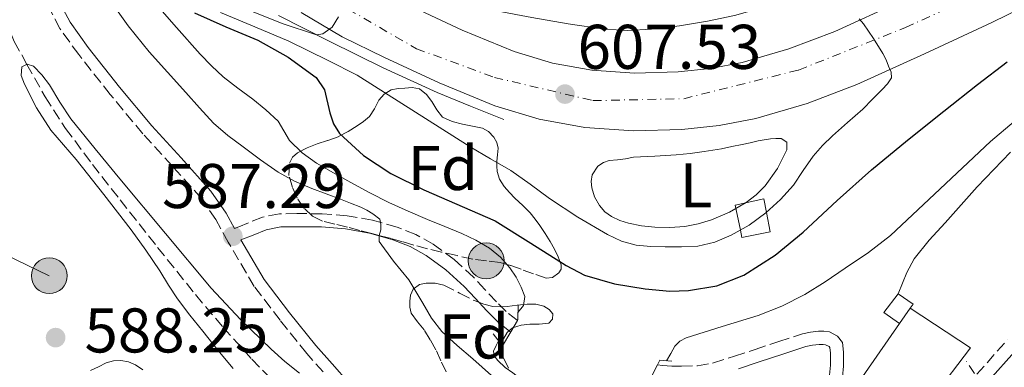
# Model space of a CAD drawing. Units: metres. Extents: x 586573 to 590005, y 4761367 to 4763724.
# Drawn here: x 589216 to 589372, y 4763363 to 4763418 of the extents above; entities that cross this region are included whole.
import ezdxf
from ezdxf.enums import TextEntityAlignment as Align

# ---------------------------------------------------------------- set-up
doc = ezdxf.new("R2010")
doc.units = ezdxf.units.M
doc.header["$MEASUREMENT"] = 0
for name, pattern in [('DGN Style 3', [2.435890702152634, 1.739921930109024, -0.6959687720436097]), ('DGN Style 4', [2.7856150101045474, 1.391937544087219, -0.6959687720436097, 0.001739921930109024, -0.6959687720436097]), ('DGN Style 7', [3.4798438602180486, 1.565929737098122, -0.6959687720436097, 0.5219765790327072, -0.6959687720436097])]:
    doc.linetypes.add(name, pattern=pattern)
for name, color, linetype, lineweight in [('Barranco lineal', 142, 'DGN Style 3', 13), ('Boca de túnel', 1, 'Continuous', 0), ('Camino', 7, 'DGN Style 3', 0), ('Carretera', 9, 'Continuous', 0), ('Construcción sin especificar', 1, 'Continuous', 0), ('Cota de punto acotado terreno', 7, 'Continuous', 0), ('Curva de nivel directora', 30, 'Continuous', 30), ('Curva de nivel intermedia', 30, 'Continuous', 0), ('Depósito a nivel (sin especificar)', 1, 'Continuous', 0), ('Edificio', 1, 'Continuous', 13), ('Eje de carretera', 7, 'DGN Style 4', 0), ('Etiqueta de uso rústico', 92, 'Continuous', 0), ('Etiqueta de zona arbolada', 92, 'Continuous', 0), ('Línea de asfalto', 7, 'Continuous', 13), ('Línea de cambio de uso (parcela vista)', 92, 'Continuous', 0), ('Línea de muro de contención', 1, 'Continuous', 13), ('Línea eléctrica', 6, 'DGN Style 7', 0), ('Línea telefónica', 7, 'Continuous', 0), ('Margen derecho', 7, 'Continuous', 0), ('Poste tendido eléctrico', 7, 'Continuous', 0), ('Punto acotado terreno (símbolo)', 7, 'Continuous', 0), ('Transformador', 7, 'Continuous', 0), ('Vaguada', 142, 'DGN Style 3', 13), ('Zona arbolada', 92, 'DGN Style 3', 0)]:
    doc.layers.add(name, color=color, linetype=linetype, lineweight=lineweight)
doc.styles.add('Style-Arial', font='arial.ttf')

# ---------------------------------------------------------------- blocks, each defined once
blk = doc.blocks.new('5PATER')
at = {"layer": 'Barranco lineal', "linetype": 'Continuous', "lineweight": 0}
h = blk.add_hatch(color=51, dxfattribs=at)
edge = h.paths.add_edge_path()
edge.add_ellipse((0, 0), major_axis=(-0.1095731443231308, -0.1110710700762829), ratio=0.9994222409660317, start_angle=0, end_angle=360)
blk = doc.blocks.new('5PELE')
at = {"layer": 'Transformador', "linetype": 'Continuous', "lineweight": 0}
h = blk.add_hatch(color=9, dxfattribs=at)
edge = h.paths.add_edge_path()
edge.add_arc((-2.000000476837158e-05, 0), 0.2850000000000001, 0, 360)
at = {"layer": 'Transformador', "color": 252, "linetype": 'Continuous', "lineweight": 0}
blk.add_circle((-2.000000476837158e-05, 0), 0.2850000000000001, dxfattribs=at)

msp = doc.modelspace()

# ---------------------------------------------------------------- linework, layer by layer
at = {"layer": 'Boca de túnel', "color": 1, "linetype": 'Continuous', "lineweight": 0}
for points in [[(589294.75, 4763373.130000001, 592.5099999999948), (589294.6600000003, 4763370.730000001, 596.279999999999), (589294.6100000005, 4763370.640000001, 596.279999999999), (589293.5499999998, 4763368.83, 596.2700000000041), (589292.2599999999, 4763366.609999999, 596.25), (589290.75, 4763368.529999999, 591.8800000000047)], [(589319.0899999999, 4763364.15, 593.320000000007), (589317.1900000004, 4763364.33, 596.6199999999953), (589316.8300000001, 4763363.600000001, 596.5800000000017), (589315.8499999996, 4763361.640000001, 596.4700000000012), (589314.6699999999, 4763359.27, 596.3500000000058), (589316.7199999997, 4763358.980000001, 593.0200000000041)]]:
    msp.add_polyline3d(points, dxfattribs=at)
at = {"layer": 'Camino', "color": 7, "linetype": 'DGN Style 3', "lineweight": 0}
for points in [[(589263.8000000004, 4763362.460000001, 584.8200000000071), (589261.1900000019, 4763365.4, 585.179999999993), (589256.9499999996, 4763370.670000001, 585.8600000000006), (589252.8500000003, 4763376.050000001, 586.5599999999977), (589248.7300000008, 4763383.070000002, 587.1900000000023), (589246.7699999984, 4763386.65, 587.3999999999943), (589244.4799999995, 4763390.01, 587.529999999999), (589239.8599999994, 4763395.170000001, 587.6600000000036), (589235.1700000024, 4763400.28, 587.75), (589230.0300000013, 4763406.500000001, 587.820000000007), (589225.010000001, 4763412.84, 587.9100000000036), (589222.0199999983, 4763417.000000002, 588.2100000000066), (589219.6000000021, 4763421.590000001, 588.75)], [(589294.609999998, 4763370.640000002, 592.5099999999948), (589294.5599999988, 4763370.660000003, 592.5099999999948), (589292.8299999988, 4763372.040000001, 592.5099999999948), (589291.2699999987, 4763373.59, 592.5099999999948), (589289.4699999993, 4763375.560000001, 592.4900000000054), (589287.6700000021, 4763377.53, 592.4100000000036), (589284.5899999999, 4763380.290000001, 592.0000000000001), (589281.2699999984, 4763382.730000001, 591.320000000007), (589278.4899999979, 4763384.28, 590.6799999999931), (589275.5199999996, 4763385.449999999, 590.0700000000071), (589271.609999998, 4763386.560000001, 589.5200000000041), (589267.6200000005, 4763387.27, 589.0200000000042), (589263.6299999984, 4763387.570000002, 588.5800000000019), (589259.6299999973, 4763387.610000002, 588.1499999999943), (589256.8500000013, 4763387.570000002, 587.6300000000047), (589254.149999999, 4763387.03, 587.2599999999948), (589251.9299999994, 4763386.140000001, 587.2599999999948), (589250.3999999983, 4763385.520000001, 587.2599999999948)], [(589316.829999998, 4763363.600000001, 592.5099999999948), (589317.629999998, 4763363.480000001, 592.5099999999948), (589319.1299999979, 4763363.370000001, 592.5099999999948), (589320.6299999978, 4763363.370000001, 592.5099999999948), (589323.1900000015, 4763363.449999999, 592.5700000000071), (589325.7100000004, 4763363.890000002, 592.6499999999943), (589329.0399999986, 4763364.960000002, 592.6499999999943), (589332.3400000001, 4763366.040000002, 592.6499999999943), (589336.0799999973, 4763367.270000001, 592.7599999999948), (589339.829999998, 4763368.5, 592.8699999999955), (589341.0899999986, 4763368.779999999, 592.8999999999943), (589342.3700000015, 4763368.920000001, 592.9100000000036), (589343.23, 4763368.930000001, 592.9100000000036), (589344.1000000016, 4763368.810000001, 592.9100000000036), (589345.4099999992, 4763368.150000001, 592.9100000000036), (589346.1900000015, 4763367.140000002, 592.9100000000036), (589346.3500000001, 4763365.59, 592.8899999999995), (589346.3700000002, 4763364.49, 592.8800000000047), (589346.3500000001, 4763363.400000002, 592.8399999999966), (589346.1900000015, 4763361.700000001, 592.7100000000065)], [(589367.5100000006, 4763362.09, 590.4100000000036), (589372.3500000021, 4763367.57, 591.0399999999936)]]:
    msp.add_polyline3d(points, dxfattribs=at)
at = {"layer": 'Carretera', "color": 9, "linetype": 'Continuous', "lineweight": 0}
for points in [[(589377.440000002, 4763421.720000002, 602.3300000000017), (589369.8600000002, 4763417.960000002, 602.8899999999994), (589359.1999999986, 4763412.98, 603.6600000000036), (589348.4800000008, 4763408.100000001, 604.429999999993), (589340.5900000005, 4763405.080000001, 604.9700000000012), (589332.420000001, 4763402.710000001, 605.5), (589326.6000000006, 4763401.570000002, 605.8600000000006), (589320.7199999999, 4763400.960000001, 606.2200000000012), (589313.0100000007, 4763400.74, 606.4400000000023), (589305.3000000016, 4763401.279999998, 606.6000000000058), (589298.0500000007, 4763402.57, 607.029999999999), (589291.010000002, 4763404.689999999, 607.6399999999994), (589282.1800000009, 4763408.359999999, 608.8399999999965), (589273.5399999997, 4763412.369999999, 609.9600000000064), (589266.8200000006, 4763415.689999999, 610.5599999999977), (589260.2899999995, 4763419.509999999, 611.1499999999943)], [(589277.4899999992, 4763420.619999999, 609.9600000000064), (589285.86, 4763416.730000001, 608.8399999999965), (589294.0899999999, 4763413.319999999, 607.6399999999994), (589300.1800000007, 4763411.480000001, 607.029999999999), (589306.4200000013, 4763410.369999999, 606.6000000000058), (589313.1999999986, 4763409.899999999, 606.4400000000023), (589320.1200000008, 4763410.099999999, 606.2200000000012), (589325.2500000005, 4763410.619999999, 605.8600000000006), (589330.2600000018, 4763411.609999999, 605.5), (589337.6700000014, 4763413.76, 604.9700000000012), (589344.9499999991, 4763416.54, 604.429999999993), (589355.3700000019, 4763421.279999999, 603.6600000000036)]]:
    msp.add_polyline3d(points, dxfattribs=at)
at = {"layer": 'Construcción sin especificar', "color": 1, "linetype": 'Continuous', "lineweight": 13, "elevation": 595.2299999999959, "flags": 128}
msp.add_lwpolyline([(589355.2100000001, 4763370.15), (589352.7400000002, 4763371.880000001), (589355.0300000003, 4763374.869999999), (589357.3799999999, 4763373.24), (589356.9000000004, 4763372.58)], dxfattribs=at)
at = {"layer": 'Construcción sin especificar', "color": 1, "linetype": 'Continuous', "lineweight": 0}
msp.add_polyline3d([(589356.9000000004, 4763372.58, 595.2299999999959), (589355.2100000001, 4763370.15, 596.4400000000023), (589352.7400000002, 4763371.880000001, 595.2299999999959), (589355.0300000003, 4763374.869999999, 595.2299999999959), (589357.3799999999, 4763373.24, 595.2299999999959)], close=True, dxfattribs=at)
at = {"layer": 'Curva de nivel directora', "color": 30, "linetype": 'Continuous', "lineweight": 30, "flags": 128}
for points, elevation in [([(589243.3799999999, 4763419.490000002), (589248.3799999999, 4763417.24), (589253.4099999992, 4763415.140000002), (589258.2199999992, 4763412.450000001), (589262.6899999996, 4763409.210000002), (589263.9900000005, 4763407.250000002), (589264.88, 4763403.590000001), (589265.4299999999, 4763401.830000001), (589266.3999999999, 4763400.340000001), (589270.2199999999, 4763396.810000001), (589274.5199999983, 4763393.980000001), (589279.7499999985, 4763391.400000002), (589291.11, 4763386.460000002), (589296.7200000002, 4763382.900000001), (589302.3399999995, 4763379.340000001), (589305.2599999986, 4763377.850000001), (589310.0199999996, 4763376.439999999), (589314.8799999988, 4763375.640000002), (589318.7900000004, 4763375.310000001), (589321.7699999999, 4763375.369999999), (589326.229999999, 4763376.110000002), (589330.5099999994, 4763377.820000002)], 600.0000000000001), ([(589330.5099999994, 4763377.820000002), (589335.5000000006, 4763381.010000001), (589339.9500000009, 4763384.660000001), (589345.3399999999, 4763389.67), (589350.7899999992, 4763394.570000002), (589356.489999999, 4763399.260000001), (589362.24, 4763403.890000002), (589367.6200000001, 4763408.119999999), (589372.3299999996, 4763411.720000002)], 600.0000000000006)]:
    msp.add_lwpolyline(points, dxfattribs=dict(at, elevation=elevation))
at = {"layer": 'Curva de nivel intermedia', "color": 30, "linetype": 'Continuous', "lineweight": 0, "flags": 128}
for points, elevation in [([(589275.6300000013, 4763423.890000001), (589277.52, 4763423.220000001), (589281.8700000019, 4763421.92), (589286.2800000019, 4763420.84), (589291.5700000003, 4763419.76), (589296.880000001, 4763418.759999999), (589302.6400000012, 4763417.739999999), (589308.4200000013, 4763416.869999999), (589312.1400000007, 4763416.659999999), (589315.8800000001, 4763416.869999999), (589320.3400000016, 4763417.399999999), (589324.7900000018, 4763418.170000001), (589329.0400000009, 4763419.039999999), (589333.2000000007, 4763420.210000001), (589339.8600000015, 4763422.71), (589346.4400000018, 4763425.399999999), (589351.2699999998, 4763427.33), (589355.9700000003, 4763429.539999999), (589360.3100000012, 4763432.029999998), (589364.6299999994, 4763434.55), (589369.3700000002, 4763437.310000001), (589374.1, 4763440.070000002)], 610), ([(589290.4800000018, 4763361.899999999), (589287.5400000003, 4763364.52), (589285.0800000017, 4763366.679999999), (589282.6400000008, 4763368.869999999), (589280.9700000011, 4763371.02), (589279.5899999997, 4763373.399999999), (589278.4800000011, 4763375.230000001), (589277.3800000014, 4763377.060000001), (589274.9600000007, 4763380.060000001), (589272.6699999997, 4763383.189999999), (589272.6699999997, 4763384.100000001), (589272.9500000012, 4763385.029999999), (589272.9500000012, 4763385.939999999), (589272.8000000014, 4763386.739999999), (589271.6700000005, 4763387.59), (589270.7200000006, 4763388.13), (589269.7500000005, 4763388.619999999), (589268.1400000012, 4763389.27), (589266.5300000019, 4763389.9), (589264.2699999998, 4763390.73), (589262.0000000012, 4763391.579999999), (589259.2600000009, 4763392.740000002), (589256.6600000013, 4763394.180000001), (589253.8499999995, 4763396.149999999), (589251.1200000002, 4763398.220000001), (589248.6600000015, 4763399.999999999), (589246.3900000006, 4763401.980000001), (589244.2000000002, 4763404.390000001), (589242.0200000008, 4763406.809999999), (589239.1100000006, 4763410.039999999), (589236.2000000004, 4763413.269999999), (589232.87, 4763417.41), (589229.8100000002, 4763421.779999998)], 590.0000000000001), ([(589236.7999999995, 4763421.430000001), (589240.5099999999, 4763417.140000001), (589244.2900000018, 4763412.92), (589246.070000001, 4763411.069999999), (589247.9400000018, 4763409.319999999), (589250.2599999999, 4763407.529999998), (589252.6300000013, 4763405.779999998), (589254.6800000009, 4763404.08), (589256.6400000012, 4763402.279999998), (589257.5599999998, 4763400.759999999), (589258.4500000017, 4763399.209999999), (589260.4600000011, 4763397.249999999), (589262.7200000009, 4763395.62), (589265.4400000012, 4763394.06), (589268.1800000013, 4763392.550000001), (589271.180000001, 4763390.91), (589274.2099999997, 4763389.350000001), (589277.2699999998, 4763387.98), (589280.3499999997, 4763386.679999999), (589283.0800000011, 4763385.56), (589285.8100000003, 4763384.439999999), (589288.040000001, 4763383.369999999), (589290.1900000012, 4763382.100000001), (589291.9200000013, 4763380.689999999), (589293.4300000002, 4763378.999999999), (589294.4400000003, 4763377.529999998), (589295.2300000016, 4763375.939999999), (589295.7800000014, 4763374.439999999), (589295.5700000013, 4763373.029999998), (589294.7000000018, 4763371.9)], 595), ([(589247.5100000005, 4763419.539999999), (589252.9400000019, 4763417.259999999), (589258.36, 4763414.970000001), (589261.4900000015, 4763413.470000001), (589264.6000000007, 4763411.930000001), (589269.2000000007, 4763409.560000001), (589287.1400000004, 4763398.220000001), (589290.35, 4763396.319999999), (589293.5599999996, 4763394.42), (589296.6599999998, 4763392.279999998), (589299.7000000019, 4763390.019999999), (589304.2200000016, 4763387.059999999), (589308.9000000019, 4763384.279999998), (589311.1100000005, 4763383.21), (589313.4700000007, 4763382.570000002), (589315.7700000006, 4763382.359999998), (589318.0700000006, 4763382.31), (589320.6400000011, 4763382.300000001), (589323.2200000006, 4763382.439999999), (589325.9299999997, 4763383.069999999), (589328.5300000013, 4763384.180000001), (589331.4000000014, 4763385.779999998), (589334.0499999999, 4763387.699999998), (589336.3600000012, 4763389.819999999), (589338.4199999997, 4763392.130000001), (589339.9599999997, 4763394.449999998), (589341.5199999999, 4763396.730000001), (589343.0100000009, 4763398.4), (589344.6, 4763399.970000001), (589347.0000000006, 4763402.079999999), (589349.4000000012, 4763404.199999998), (589350.9600000014, 4763405.75), (589352.5000000015, 4763407.33), (589353.3300000007, 4763408.189999999), (589353.9699999999, 4763409.140000001), (589353.9200000007, 4763410.07), (589353.5099999994, 4763411.029999999), (589353.0900000016, 4763412.039999999), (589352.610000001, 4763413.029999999), (589351.12, 4763415.42), (589349.5199999998, 4763417.720000002), (589348.8100000012, 4763418.510000001)], 605), ([(589251.9200000004, 4763419.960000001), (589257.3099999995, 4763417.810000001), (589262.7200000009, 4763416.009999999), (589263.7300000011, 4763416.13), (589265.2199999997, 4763417.23), (589266.2500000002, 4763418.850000001)], 610), ([(589260.0300000019, 4763362.249999999), (589257.7200000008, 4763364.109999998), (589255.5400000014, 4763366.100000001), (589250.6599999998, 4763370.800000001), (589246.0500000009, 4763375.74), (589238.790000001, 4763384.429999998), (589231.5600000002, 4763393.140000001), (589227.6399999997, 4763397.88), (589223.7500000005, 4763402.63), (589222.0100000015, 4763405.289999999), (589220.390000001, 4763408.060000001), (589219.1799999995, 4763409.609999999), (589217.8400000007, 4763411.020000001), (589216.8600000016, 4763411.329999999), (589216.000000001, 4763410.92), (589215.9000000005, 4763409.55), (589216.4200000013, 4763408.17), (589218.3300000002, 4763404.42), (589220.6100000001, 4763400.869999998), (589222.6100000006, 4763398.539999999), (589224.6, 4763396.199999998), (589229.0200000011, 4763390.640000001), (589233.3500000006, 4763385), (589235.6399999994, 4763381.779999999), (589237.8600000012, 4763378.500000001), (589239.2500000015, 4763376.259999999), (589240.6900000009, 4763374.039999999), (589242.6700000013, 4763371.46), (589244.7099999997, 4763368.920000001), (589247.1000000014, 4763365.930000001), (589249.54, 4763362.98)], 585), ([(589373.4200000004, 4763402.210000001), (589369.6699999998, 4763399.050000001), (589365.2300000007, 4763394.88), (589360.8000000007, 4763390.689999999), (589357.3099999992, 4763387.41), (589353.7900000011, 4763384.130000001), (589350.2900000007, 4763381.410000001), (589346.5900000016, 4763378.919999998), (589343.4500000011, 4763376.769999999), (589340.2300000002, 4763374.73), (589336.5800000002, 4763372.92), (589332.8000000005, 4763371.399999999), (589327.1200000009, 4763369.649999999), (589321.41, 4763367.880000001), (589320.3700000006, 4763367.359999998), (589319.5900000005, 4763366.569999999), (589318.9300000012, 4763365.409999999), (589318.2600000006, 4763364.230000001)], 595), ([(589315.27, 4763359.180000001), (589314.6399999997, 4763358.220000001), (589314.0200000005, 4763357.26), (589313.4600000017, 4763356.84), (589312.2800000015, 4763356.770000001), (589311.040000001, 4763356.869999998), (589308.8600000017, 4763356.890000001), (589306.6700000013, 4763357.019999999), (589304.0500000016, 4763357.4), (589301.4600000011, 4763358.02), (589299.2599999993, 4763358.769999999), (589297.2200000009, 4763359.850000001), (589295.5300000011, 4763361.050000001), (589293.8900000005, 4763362.3), (589292.6800000012, 4763363.17), (589291.51, 4763364.249999999), (589290.9300000012, 4763364.989999999), (589290.8300000007, 4763365.749999999), (589291.2500000007, 4763366.63), (589291.6200000017, 4763367.419999998)], 595), ([(589226.910000001, 4763362.699999998), (589228.1400000004, 4763363.289999999), (589229.3600000008, 4763363.88), (589230.5099999997, 4763364.220000001), (589231.700000001, 4763364.26), (589232.8900000001, 4763364.059999999), (589234.03, 4763363.560000001), (589235.2100000002, 4763362.81)], 590.0000000000001)]:
    msp.add_lwpolyline(points, dxfattribs=dict(at, elevation=elevation))
at = {"layer": 'Depósito a nivel (sin especificar)', "color": 1, "linetype": 'Continuous', "lineweight": 0, "elevation": 605, "flags": 128}
msp.add_lwpolyline([(589334.7199999997, 4763384.699999999), (589330.2100000001, 4763383.83), (589329.9800000004, 4763384.99), (589329.1799999997, 4763388.960000001), (589333.7300000004, 4763389.949999999), (589334.1399999997, 4763387.779999999), (589334.7199999997, 4763384.699999999)], close=True, dxfattribs=at)
at = {"layer": 'Depósito a nivel (sin especificar)', "color": 51, "linetype": 'Continuous', "lineweight": 0, "elevation": 605, "flags": 128}
msp.add_lwpolyline([(589330.2100000001, 4763383.83), (589329.9800000004, 4763384.99), (589329.1799999997, 4763388.960000001), (589333.7300000004, 4763389.949999999), (589334.1399999997, 4763387.779999999), (589334.7199999997, 4763384.699999999), (589330.2100000001, 4763383.83)], dxfattribs=at)
at = {"layer": 'Edificio', "color": 51, "linetype": 'Continuous', "lineweight": 13, "extrusion": (-0.07646506923911987, -0.109946815508355, 0.990991821835997), "elevation": -568191.3988569254, "flags": 128}
msp.add_lwpolyline([(-2235874.664638015, 4208926.005942693), (-2235874.664638015, 4208928.992747005)], dxfattribs=at)
at = {"layer": 'Edificio', "color": 1, "linetype": 'Continuous', "lineweight": 13}
msp.add_polyline3d([(589355.2100000001, 4763370.15, 596.4400000000023), (589356.9000000004, 4763372.58, 596.8399999999965), (589366.4800000004, 4763366.279999999, 596.8399999999965), (589354.75, 4763350.850000001, 594.320000000007), (589346.2300000004, 4763357.17, 594.320000000007)], close=True, dxfattribs=at)
at = {"layer": 'Edificio', "color": 51, "linetype": 'Continuous', "lineweight": 13}
msp.add_polyline3d([(589356.9000000004, 4763372.58, 596.8399999999965), (589366.4800000004, 4763366.279999999, 596.8399999999965), (589354.75, 4763350.850000001, 594.320000000007), (589346.2300000004, 4763357.17, 594.320000000007), (589355.2100000001, 4763370.15, 596.4400000000023)], dxfattribs=at)
at = {"layer": 'Eje de carretera', "color": 7, "linetype": 'DGN Style 4', "lineweight": 0}
msp.add_polyline3d([(589267.73, 4763420.080000003, 610.1999999999972), (589278.5799999973, 4763413.790000002, 609.4900000000052), (589290.9600000001, 4763409.230000002, 607.8399999999966), (589306.5799999974, 4763405.540000002, 606.5899999999965), (589320.9999999988, 4763405.840000002, 606.1799999999931), (589339.2299999989, 4763410.400000001, 604.9400000000023), (589356.1600000004, 4763417.130000001, 603.8899999999994), (589376.999999999, 4763426.680000001, 602.2100000000064)], dxfattribs=at)
at = {"layer": 'Línea de asfalto', "color": 7, "linetype": 'Continuous', "lineweight": 13}
for points in [[(589260.289999999, 4763419.51, 611.1499999999943), (589266.8200000002, 4763415.689999999, 610.5599999999977), (589273.5399999992, 4763412.37, 609.9600000000065), (589282.1800000003, 4763408.36, 608.8399999999966), (589291.0100000015, 4763404.690000001, 607.6399999999994), (589298.0500000002, 4763402.570000002, 607.029999999999), (589305.300000001, 4763401.279999999, 606.6000000000058), (589313.0100000004, 4763400.74, 606.4400000000024), (589320.7199999993, 4763400.960000002, 606.2200000000012), (589326.6000000001, 4763401.570000002, 605.8600000000007), (589332.4200000005, 4763402.710000002, 605.5), (589340.5900000001, 4763405.080000001, 604.9700000000013), (589348.4800000002, 4763408.100000001, 604.429999999993), (589359.199999998, 4763412.980000001, 603.6600000000036), (589369.8599999998, 4763417.960000004, 602.8899999999994), (589377.4400000015, 4763421.720000003, 602.3300000000017)], [(589277.4899999987, 4763420.62, 609.9600000000065), (589285.8599999994, 4763416.730000001, 608.8399999999966), (589294.0899999995, 4763413.32, 607.6399999999994), (589300.1800000003, 4763411.480000001, 607.029999999999), (589306.4200000009, 4763410.37, 606.6000000000058), (589313.199999998, 4763409.9, 606.4400000000024), (589320.1200000005, 4763410.100000001, 606.2200000000012), (589325.25, 4763410.62, 605.8600000000007), (589330.2600000014, 4763411.61, 605.5), (589337.670000001, 4763413.760000001, 604.9700000000013), (589344.9499999987, 4763416.540000001, 604.429999999993), (589355.3700000013, 4763421.279999999, 603.6600000000036)]]:
    msp.add_polyline3d(points, dxfattribs=at)
at = {"layer": 'Línea de cambio de uso (parcela vista)', "color": 92, "linetype": 'Continuous', "lineweight": 0}
for points in [[(589318.7800000003, 4763385.380000001, 605.3999999999943), (589316.4000000004, 4763385.430000001, 605.3999999999943), (589314.3099999996, 4763385.680000001, 605.3999999999943), (589312.2300000004, 4763386.100000001, 605.3999999999943), (589310.8499999996, 4763386.52, 605.4100000000036), (589309.54, 4763387.130000001, 605.4400000000023), (589308.4900000002, 4763387.880000001, 605.4799999999959), (589307.6200000001, 4763388.869999999, 605.529999999999), (589306.8600000005, 4763390.24, 605.570000000007), (589306.4199999999, 4763391.689999999, 605.5899999999965), (589306.3099999996, 4763392.720000001, 605.5899999999965), (589306.4800000004, 4763393.77, 605.5899999999965), (589307.3899999997, 4763395.119999999, 605.5899999999965), (589308.25, 4763395.710000001, 605.6000000000058), (589309.1699999999, 4763396.02, 605.6100000000006), (589310.4699999997, 4763396.15, 605.6000000000058), (589311.75, 4763396.289999999, 605.7200000000012), (589313.0099999999, 4763396.550000001, 606.029999999999), (589316.4000000004, 4763396.730000001, 605.9900000000052), (589319.79, 4763396.92, 605.9499999999971), (589322.0199999996, 4763397.130000001, 605.8399999999965), (589324.2400000002, 4763397.439999999, 605.7100000000064), (589325.6100000005, 4763397.65, 605.6600000000036), (589326.9800000004, 4763397.890000001, 605.6100000000006), (589328.6299999999, 4763398.230000001, 605.5599999999977), (589330.2699999996, 4763398.58, 605.5), (589331.54, 4763398.859999999, 605.4199999999983), (589332.7999999998, 4763399.140000001, 605.3399999999965), (589333.7800000003, 4763399.32, 605.3399999999965), (589334.7699999996, 4763399.460000001, 605.3399999999965), (589335.6200000001, 4763399.539999999, 605.320000000007), (589336.4699999997, 4763399.52, 605.3099999999977), (589337.3600000005, 4763398.930000001, 605.2899999999936), (589337.3799999999, 4763397.730000001, 605.2899999999936), (589335.8899999997, 4763394.76, 605.320000000007), (589333.9100000003, 4763391.99, 605.3399999999965), (589332.4900000002, 4763390.560000001, 605.3399999999965), (589330.9100000003, 4763389.350000001, 605.3399999999965), (589328.2400000002, 4763387.810000001, 605.3699999999953), (589325.4100000003, 4763386.600000001, 605.3999999999943), (589323.2999999998, 4763385.960000001, 605.3999999999943), (589321.1500000004, 4763385.560000001, 605.3999999999943), (589318.7800000003, 4763385.380000001, 605.3999999999943)], [(589355.0300000003, 4763374.859999999, 593.6399999999994), (589355.7100000001, 4763376.550000001, 593.8999999999943), (589356.3899999997, 4763378.26, 594.1499999999943), (589357.5499999998, 4763380.430000001, 594.3899999999994), (589359.9199999999, 4763383.359999999, 594.4400000000023), (589362.5, 4763386.16, 594.4100000000036), (589367.5499999998, 4763391.869999999, 594.3600000000006), (589372.8200000003, 4763397.359999999, 594.3899999999994)]]:
    msp.add_polyline3d(points, dxfattribs=at)
at = {"layer": 'Línea de muro de contención', "color": 1, "linetype": 'Continuous', "lineweight": 13}
msp.add_polyline3d([(589256.7199999997, 4763419.039999999, 610.529999999999), (589264.8499999996, 4763414.949999999, 609.820000000007), (589273.3099999996, 4763410.730000001, 609.1199999999953), (589281.8899999997, 4763406.810000001, 608.4400000000023), (589287.1600000003, 4763404.66, 608.0399999999936), (589292.4400000004, 4763402.52, 607.6399999999994)], dxfattribs=at)
at = {"layer": 'Línea eléctrica', "color": 6, "linetype": 'DGN Style 7', "lineweight": 0, "extrusion": (0.014113851250956, 0.02728199972340755, 0.9995281345184626), "elevation": 138862.9414454897, "flags": 128}
msp.add_lwpolyline([(1665191.591647694, -4499324.970896386), (1665201.611905677, -4499392.686767713), (1665235.290746033, -4499410.91796384)], dxfattribs=at)
at = {"layer": 'Línea telefónica', "color": 7, "linetype": 'Continuous', "lineweight": 0}
msp.add_polyline3d([(589220.3500000013, 4763377.74, 588.3300000000017), (589181.6600000003, 4763396.460000002, 612.0399999999936), (589182.9299999998, 4763466.650000001, 610.1499999999943), (589209.8900000006, 4763538.99, 615.4600000000064), (589169.2999999997, 4763583.470000001, 619.8399999999965), (589162.9600000008, 4763665.930000001, 623.2700000000041), (589194.6700000013, 4763690.350000001, 627.779999999999), (589189.8599999989, 4763714.01, 634.9799999999959)], dxfattribs=at)
at = {"layer": 'Margen derecho', "color": 7, "linetype": 'Continuous', "lineweight": 0}
for points in [[(589250.3999999983, 4763385.520000001, 587.2599999999948), (589249.7099999998, 4763385.240000002, 587.2599999999948), (589248.3900000011, 4763387.650000001, 587.3999999999943), (589245.9799999994, 4763391.180000001, 587.529999999999), (589241.2699999998, 4763396.449999999, 587.6600000000036), (589236.6000000006, 4763401.529999999, 587.75), (589231.510000001, 4763407.689999999, 587.820000000007), (589226.5300000011, 4763413.980000001, 587.9100000000036), (589223.640000001, 4763418.01, 588.2100000000066), (589221.379999999, 4763422.290000002, 588.75)], [(589293.5500000007, 4763368.830000001, 592.5099999999948), (589293.4300000002, 4763368.890000002, 592.5099999999948), (589291.4400000006, 4763370.470000002, 592.5099999999948), (589289.7499999988, 4763372.140000002, 592.5099999999948), (589287.9299999992, 4763374.150000001, 592.4900000000054), (589286.1900000003, 4763376.040000002, 592.4100000000036), (589283.2699999989, 4763378.660000001, 592.0000000000001), (589280.1299999985, 4763380.960000002, 591.320000000007), (589277.5899999993, 4763382.380000001, 590.6799999999931), (589274.8500000011, 4763383.460000004, 590.0700000000071), (589271.1400000008, 4763384.52, 589.5200000000041), (589267.35, 4763385.190000001, 589.0200000000042), (589263.5399999989, 4763385.480000001, 588.5800000000019), (589259.6400000008, 4763385.51, 588.1499999999943), (589257.0700000003, 4763385.480000001, 587.6300000000047), (589254.7399999968, 4763385.020000001, 587.2599999999948), (589252.7099999995, 4763384.2, 587.2599999999948), (589250.739999998, 4763383.410000001, 587.1300000000048), (589254.4299999983, 4763377.11, 586.5599999999977), (589258.4499999996, 4763371.84, 585.8600000000006), (589262.6400000004, 4763366.630000002, 585.179999999993), (589265.230000001, 4763363.720000002, 584.8200000000071), (589267.8999999977, 4763360.65, 584.4700000000013)], [(589329.6800000002, 4763362.970000001, 592.6499999999943), (589332.9899999984, 4763364.050000003, 592.6499999999943), (589336.73, 4763365.279999999, 592.7599999999948), (589340.3799999978, 4763366.480000002, 592.8699999999955), (589341.4200000016, 4763366.710000002, 592.8999999999943), (589342.499999999, 4763366.830000001, 592.9100000000036), (589343.1000000002, 4763366.84, 592.9100000000036), (589343.469999999, 4763366.779999999, 592.9100000000036), (589344.0500000002, 4763366.490000002, 592.9100000000036), (589344.1700000009, 4763366.33, 592.9100000000036), (589344.2600000004, 4763365.460000001, 592.8899999999995), (589344.2800000004, 4763364.49, 592.8800000000047), (589344.2600000004, 4763363.510000002, 592.8399999999966), (589344.1099999984, 4763361.92, 592.7100000000065)], [(589369.0399999995, 4763360.670000001, 590.4100000000036), (589373.9300000002, 4763366.189999999, 591.0399999999936)]]:
    msp.add_polyline3d(points, dxfattribs=at)
at = {"layer": 'Vaguada', "color": 142, "linetype": 'DGN Style 3', "lineweight": 13}
msp.add_polyline3d([(589213.1900000004, 4763418.74, 585.7700000000041), (589214.7999999998, 4763414.930000001, 585.3600000000006), (589216.79, 4763411.289999999, 585), (589219.7100000001, 4763406.119999999, 584.9199999999983), (589222.9299999997, 4763401.140000001, 584.8399999999965), (589227.2000000002, 4763395.42, 584.6399999999994), (589231.5700000003, 4763389.779999999, 584.4700000000012), (589237.5300000003, 4763382.24, 584.3500000000058), (589243.54, 4763374.730000001, 584.3000000000029), (589247.9400000004, 4763369.539999999, 584.3099999999977), (589252.4800000004, 4763364.470000001, 584.3300000000017), (589258.9500000002, 4763357.91, 584.1999999999971), (589262.5199999996, 4763354.960000001, 584.1100000000006), (589266.4299999997, 4763352.279999999, 584.070000000007), (589268.4900000002, 4763351.380000001, 584.070000000007), (589270.6600000003, 4763350.91, 584.0899999999965), (589271.7000000002, 4763350.810000001, 584.1000000000058)], dxfattribs=at)
at = {"layer": 'Zona arbolada', "color": 92, "linetype": 'DGN Style 3', "lineweight": 0}
msp.add_polyline3d([(589287.5199999996, 4763380.369999999, 602.0899999999965), (589285.04, 4763380.930000001, 602.0599999999977), (589282.5599999996, 4763381.480000001, 602.029999999999), (589280.3499999996, 4763382.01, 601.9499999999971), (589278.1600000003, 4763382.600000001, 601.8800000000047), (589276.4000000004, 4763383.119999999, 601.8800000000047), (589274.6299999999, 4763383.640000001, 601.8800000000047), (589273.0700000003, 4763384.039999999, 601.8800000000047), (589271.5199999996, 4763384.439999999, 601.8800000000047), (589269.5899999999, 4763384.939999999, 601.9100000000036), (589267.6500000004, 4763385.449999999, 601.9499999999971), (589265.6699999999, 4763385.930000001, 601.9600000000064), (589263.6799999997, 4763386.42, 601.9600000000064), (589262.1100000005, 4763387.210000001, 601.9700000000012), (589260.75, 4763388.470000001, 601.9900000000052), (589259.6699999999, 4763390.029999999, 602.0599999999977), (589258.9100000003, 4763391.730000001, 602.1399999999994), (589258.3600000005, 4763393.67, 602.2100000000064), (589258.4500000002, 4763395.609999999, 602.3000000000029), (589258.9400000004, 4763396.550000001, 602.429999999993), (589259.75, 4763397.27, 602.6300000000047), (589261.2599999999, 4763398.050000001, 602.9900000000052), (589262.8200000003, 4763398.680000001, 603.3399999999965), (589264.5599999996, 4763399.230000001, 603.6699999999983), (589266.2400000002, 4763399.83, 604.0099999999948), (589267.7400000002, 4763400.640000001, 604.6100000000006), (589269.1900000004, 4763401.560000001, 605.2899999999936), (589270.1799999997, 4763402.24, 605.6100000000006), (589271.1399999997, 4763403, 605.9799999999959), (589271.9400000004, 4763404.26, 606.6000000000058), (589272.6299999999, 4763405.59, 607.2299999999959), (589273.5, 4763406.539999999, 607.75), (589274.6100000005, 4763407.24, 608.2700000000041), (589275.6799999997, 4763407.470000001, 608.5800000000017), (589276.7699999996, 4763407.539999999, 608.7100000000064), (589277.9199999999, 4763407.619999999, 608.7400000000052), (589279.0599999996, 4763407.4, 608.7100000000064), (589280.1699999999, 4763406.51, 608.6399999999994), (589281.0599999996, 4763405.4, 608.5899999999965), (589281.8099999996, 4763404.08, 608.5599999999977), (589282.7199999997, 4763402.9, 608.5399999999936), (589284.2699999996, 4763402.199999999, 608.5099999999948), (589285.9100000003, 4763401.779999999, 608.4700000000012), (589287.4800000004, 4763401.5, 608.4600000000064), (589289.0599999996, 4763401.17, 608.4400000000023), (589290.0499999998, 4763400.619999999, 608.3999999999943), (589290.8700000001, 4763399.75, 608.320000000007), (589291.3600000005, 4763398.880000001, 608.1999999999971), (589291.54, 4763397.970000001, 608.0599999999977), (589291.4600000001, 4763396.949999999, 607.8800000000047), (589291.3600000005, 4763395.930000001, 607.6600000000036), (589291.3399999999, 4763395.109999999, 607.3899999999994), (589291.3799999999, 4763394.310000001, 607.1100000000006), (589291.7699999996, 4763393.050000001, 606.8000000000029), (589292.5300000003, 4763391.890000001, 606.5899999999965), (589293.3700000001, 4763390.960000001, 606.4900000000052), (589294.2300000004, 4763390.07, 606.3899999999994), (589295.4500000002, 4763388.91, 606.1999999999971), (589296.6399999997, 4763387.720000001, 605.9799999999959), (589297.4400000004, 4763386.730000001, 605.7899999999936), (589298.1799999997, 4763385.699999999, 605.5899999999965), (589299.0199999996, 4763384.460000001, 605.3600000000006), (589299.8300000001, 4763383.189999999, 605.1300000000047), (589300.5, 4763381.970000001, 604.8899999999994), (589301.0899999999, 4763380.730000001, 604.6199999999953), (589301.5499999998, 4763379.449999999, 604.3300000000017), (589301.5300000003, 4763378.789999999, 604.179999999993), (589301.1699999999, 4763378.17, 604.0399999999936), (589300.2000000002, 4763377.430000001, 603.8500000000058), (589299.1900000004, 4763377.350000001, 603.7400000000052), (589297.1900000004, 4763378.060000001, 603.6600000000036), (589295.1900000004, 4763378.77, 603.5899999999965), (589293.5300000003, 4763379.380000001, 603.6699999999983), (589291.8700000001, 4763379.83, 603.5), (589289.7000000002, 4763380.100000001, 602.7899999999936)], close=True, dxfattribs=at)
for points in [[(589299.1900000004, 4763377.350000001, 603.7400000000052), (589297.1900000004, 4763378.060000001, 603.6600000000036), (589295.1900000004, 4763378.77, 603.5899999999965), (589293.5300000003, 4763379.380000001, 603.6699999999983), (589291.8700000001, 4763379.83, 603.5), (589289.7000000002, 4763380.100000001, 602.7899999999936), (589287.5199999996, 4763380.369999999, 602.0899999999965), (589285.04, 4763380.930000001, 602.0599999999977), (589282.5599999996, 4763381.480000001, 602.029999999999), (589280.3499999996, 4763382.01, 601.9499999999971), (589278.1600000003, 4763382.600000001, 601.8800000000047), (589276.4000000004, 4763383.119999999, 601.8800000000047), (589274.6299999999, 4763383.640000001, 601.8800000000047), (589273.0700000003, 4763384.039999999, 601.8800000000047), (589271.5199999996, 4763384.439999999, 601.8800000000047), (589269.5899999999, 4763384.939999999, 601.9100000000036), (589267.6500000004, 4763385.449999999, 601.9499999999971), (589265.6699999999, 4763385.930000001, 601.9600000000064), (589263.6799999997, 4763386.42, 601.9600000000064), (589262.1100000005, 4763387.210000001, 601.9700000000012), (589260.75, 4763388.470000001, 601.9900000000052), (589259.6699999999, 4763390.029999999, 602.0599999999977), (589258.9100000003, 4763391.730000001, 602.1399999999994), (589258.3600000005, 4763393.67, 602.2100000000064), (589258.4500000002, 4763395.609999999, 602.3000000000029), (589258.9400000004, 4763396.550000001, 602.429999999993), (589259.75, 4763397.27, 602.6300000000047), (589261.2599999999, 4763398.050000001, 602.9900000000052), (589262.8200000003, 4763398.680000001, 603.3399999999965), (589264.5599999996, 4763399.230000001, 603.6699999999983), (589266.2400000002, 4763399.83, 604.0099999999948), (589267.7400000002, 4763400.640000001, 604.6100000000006), (589269.1900000004, 4763401.560000001, 605.2899999999936), (589270.1799999997, 4763402.24, 605.6100000000006), (589271.1399999997, 4763403, 605.9799999999959), (589271.9400000004, 4763404.26, 606.6000000000058), (589272.6299999999, 4763405.59, 607.2299999999959), (589273.5, 4763406.539999999, 607.75), (589274.6100000005, 4763407.24, 608.2700000000041), (589275.6799999997, 4763407.470000001, 608.5800000000017), (589276.7699999996, 4763407.539999999, 608.7100000000064), (589277.9199999999, 4763407.619999999, 608.7400000000052), (589279.0599999996, 4763407.4, 608.7100000000064), (589280.1699999999, 4763406.51, 608.6399999999994), (589281.0599999996, 4763405.4, 608.5899999999965), (589281.8099999996, 4763404.08, 608.5599999999977), (589282.7199999997, 4763402.9, 608.5399999999936), (589284.2699999996, 4763402.199999999, 608.5099999999948), (589285.9100000003, 4763401.779999999, 608.4700000000012), (589287.4800000004, 4763401.5, 608.4600000000064), (589289.0599999996, 4763401.17, 608.4400000000023), (589290.0499999998, 4763400.619999999, 608.3999999999943), (589290.8700000001, 4763399.75, 608.320000000007), (589291.3600000005, 4763398.880000001, 608.1999999999971), (589291.54, 4763397.970000001, 608.0599999999977), (589291.4600000001, 4763396.949999999, 607.8800000000047), (589291.3600000005, 4763395.930000001, 607.6600000000036), (589291.3399999999, 4763395.109999999, 607.3899999999994), (589291.3799999999, 4763394.310000001, 607.1100000000006), (589291.7699999996, 4763393.050000001, 606.8000000000029), (589292.5300000003, 4763391.890000001, 606.5899999999965), (589293.3700000001, 4763390.960000001, 606.4900000000052), (589294.2300000004, 4763390.07, 606.3899999999994), (589295.4500000002, 4763388.91, 606.1999999999971), (589296.6399999997, 4763387.720000001, 605.9799999999959), (589297.4400000004, 4763386.730000001, 605.7899999999936), (589298.1799999997, 4763385.699999999, 605.5899999999965), (589299.0199999996, 4763384.460000001, 605.3600000000006), (589299.8300000001, 4763383.189999999, 605.1300000000047), (589300.5, 4763381.970000001, 604.8899999999994), (589301.0899999999, 4763380.730000001, 604.6199999999953), (589301.5499999998, 4763379.449999999, 604.3300000000017), (589301.5300000003, 4763378.789999999, 604.179999999993), (589301.1699999999, 4763378.17, 604.0399999999936), (589300.2000000002, 4763377.430000001, 603.8500000000058), (589299.1900000004, 4763377.350000001, 603.7400000000052)], [(589283.2999999998, 4763362.449999999, 596.3000000000029), (589282.4900000002, 4763364.220000001, 596.3800000000047), (589281.6799999997, 4763365.970000001, 596.4700000000012), (589280.7699999996, 4763367.57, 596.6699999999983), (589279.8099999996, 4763369.140000001, 596.8399999999965), (589278.7800000003, 4763370.439999999, 596.8800000000047), (589277.7800000003, 4763371.800000001, 596.9199999999983), (589277.54, 4763372.730000001, 596.9799999999959), (589277.5700000003, 4763373.689999999, 597.070000000007), (589277.6399999997, 4763374.66, 597.1900000000023), (589278.0800000001, 4763375.609999999, 597.3099999999977), (589279.0700000003, 4763376.32, 597.3800000000047), (589280.1600000003, 4763376.550000001, 597.4499999999971), (589281.5800000001, 4763376.539999999, 597.6600000000036), (589282.9600000001, 4763376.210000001, 597.8500000000058), (589285.4400000004, 4763374.970000001, 598.0200000000041), (589287.9199999999, 4763373.730000001, 598.1399999999994), (589289.3099999996, 4763373.199999999, 598.179999999993), (589290.7400000002, 4763372.850000001, 598.2200000000012), (589291.8600000005, 4763372.810000001, 598.3800000000047), (589292.9900000002, 4763372.869999999, 598.5399999999936), (589294.5899999999, 4763373.039999999, 598.6199999999953), (589296.1799999997, 4763373.220000001, 598.6699999999983), (589297.5099999999, 4763373.220000001, 598.6900000000023), (589298.8300000001, 4763372.92, 598.7100000000064), (589299.6600000003, 4763372.390000001, 598.7200000000012), (589300.2300000004, 4763371.689999999, 598.7100000000064), (589300.2000000002, 4763370.859999999, 598.6300000000047), (589299.5899999999, 4763370.180000001, 598.5200000000041), (589298.0899999999, 4763370.02, 598.4400000000023), (589296.5899999999, 4763370.050000001, 598.3600000000006), (589295.2100000001, 4763369.859999999, 598.320000000007), (589293.8399999999, 4763369.449999999, 598.25), (589292.9699999997, 4763368.710000001, 598.1399999999994), (589292.4000000004, 4763367.699999999, 598.0099999999948), (589292.0300000003, 4763366.369999999, 597.9100000000036), (589292.1900000004, 4763365.08, 597.7700000000041), (589292.8300000001, 4763363.850000001, 597.4700000000012), (589293.2000000002, 4763363.07, 597.2899999999936)], [(589283.2999999998, 4763362.449999999, 596.3000000000029), (589282.4900000002, 4763364.220000001, 596.3800000000047), (589281.6799999997, 4763365.970000001, 596.4700000000012), (589280.7699999996, 4763367.57, 596.6699999999983), (589279.8099999996, 4763369.140000001, 596.8399999999965), (589278.7800000003, 4763370.439999999, 596.8800000000047), (589277.7800000003, 4763371.800000001, 596.9199999999983), (589277.54, 4763372.730000001, 596.9799999999959), (589277.5700000003, 4763373.689999999, 597.070000000007), (589277.6399999997, 4763374.66, 597.1900000000023), (589278.0800000001, 4763375.609999999, 597.3099999999977), (589279.0700000003, 4763376.32, 597.3800000000047), (589280.1600000003, 4763376.550000001, 597.4499999999971), (589281.5800000001, 4763376.539999999, 597.6600000000036), (589282.9600000001, 4763376.210000001, 597.8500000000058), (589285.4400000004, 4763374.970000001, 598.0200000000041), (589287.9199999999, 4763373.730000001, 598.1399999999994), (589289.3099999996, 4763373.199999999, 598.179999999993), (589290.7400000002, 4763372.850000001, 598.2200000000012), (589291.8600000005, 4763372.810000001, 598.3800000000047)], [(589291.8600000005, 4763372.810000001, 598.3800000000047), (589292.9900000002, 4763372.869999999, 598.5399999999936), (589294.5899999999, 4763373.039999999, 598.6199999999953), (589296.1799999997, 4763373.220000001, 598.6699999999983), (589297.5099999999, 4763373.220000001, 598.6900000000023), (589298.8300000001, 4763372.92, 598.7100000000064), (589299.6600000003, 4763372.390000001, 598.7200000000012), (589300.2300000004, 4763371.689999999, 598.7100000000064), (589300.2000000002, 4763370.859999999, 598.6300000000047), (589299.5899999999, 4763370.180000001, 598.5200000000041), (589298.0899999999, 4763370.02, 598.4400000000023), (589296.5899999999, 4763370.050000001, 598.3600000000006), (589295.2100000001, 4763369.859999999, 598.320000000007), (589293.8399999999, 4763369.449999999, 598.25), (589292.9699999997, 4763368.710000001, 598.1399999999994), (589292.4000000004, 4763367.699999999, 598.0099999999948), (589292.0300000003, 4763366.369999999, 597.9100000000036), (589292.1900000004, 4763365.08, 597.7700000000041), (589292.8300000001, 4763363.850000001, 597.4700000000012), (589293.2000000002, 4763363.07, 597.2899999999936)]]:
    msp.add_polyline3d(points, dxfattribs=at)

# ---------------------------------------------------------------- block references
at = {"layer": 'Poste tendido eléctrico', "color": 7, "linetype": 'Continuous', "lineweight": 0, "xscale": 10, "yscale": 10, "zscale": 10}
for p in [(589289.6499999985, 4763380.100000001, 594.0500000000029), (589220.3500000013, 4763377.74, 588.3300000000017)]:
    msp.add_blockref('5PELE', p, dxfattribs=at)
at = {"layer": 'Punto acotado terreno (símbolo)', "color": 7, "linetype": 'Continuous', "lineweight": 0, "xscale": 10, "yscale": 10, "zscale": 10}
for p in [(589302.1600000006, 4763406.580000001, 607.5299999999993), (589249.4599999995, 4763384.010000001, 587.289999999994), (589221.3500000021, 4763367.91, 588.25)]:
    msp.add_blockref('5PATER', p, dxfattribs=at)

# ---------------------------------------------------------------- texts
at = {"layer": 'Cota de punto acotado terreno', "color": 7, "linetype": 'Continuous', "lineweight": 0, "style": 'Style-Arial'}
for s, p in [('607.53', (589304.1499999979, 4763410.579999999, 607.529999999999)), ('587.29', (589238.2399999992, 4763388.480000001, 587.2899999999936)), ('588.25', (589225.9300000002, 4763365.550000002, 588.25))]:
    msp.add_text(s, height=7.000000000000002, dxfattribs=at).set_placement(p)
at = {"layer": 'Etiqueta de uso rústico', "color": 92, "linetype": 'Continuous', "lineweight": 0, "style": 'Style-Arial'}
msp.add_text('L', height=7.000000000000002, dxfattribs=at).set_placement((589322.9514203771, 4763392.10001, 605.6900000000023), align=Align.MIDDLE_CENTER)
at = {"layer": 'Etiqueta de zona arbolada', "color": 92, "linetype": 'Continuous', "lineweight": 0, "style": 'Style-Arial'}
for p in [(589282.7974413652, 4763394.84001, 601.9600000000064), (589287.717441367, 4763368.090009999, 590.6600000000036)]:
    msp.add_text('Fd', height=7.000000000000002, dxfattribs=at).set_placement(p, align=Align.MIDDLE_CENTER)

doc.saveas('drawing.dxf')
